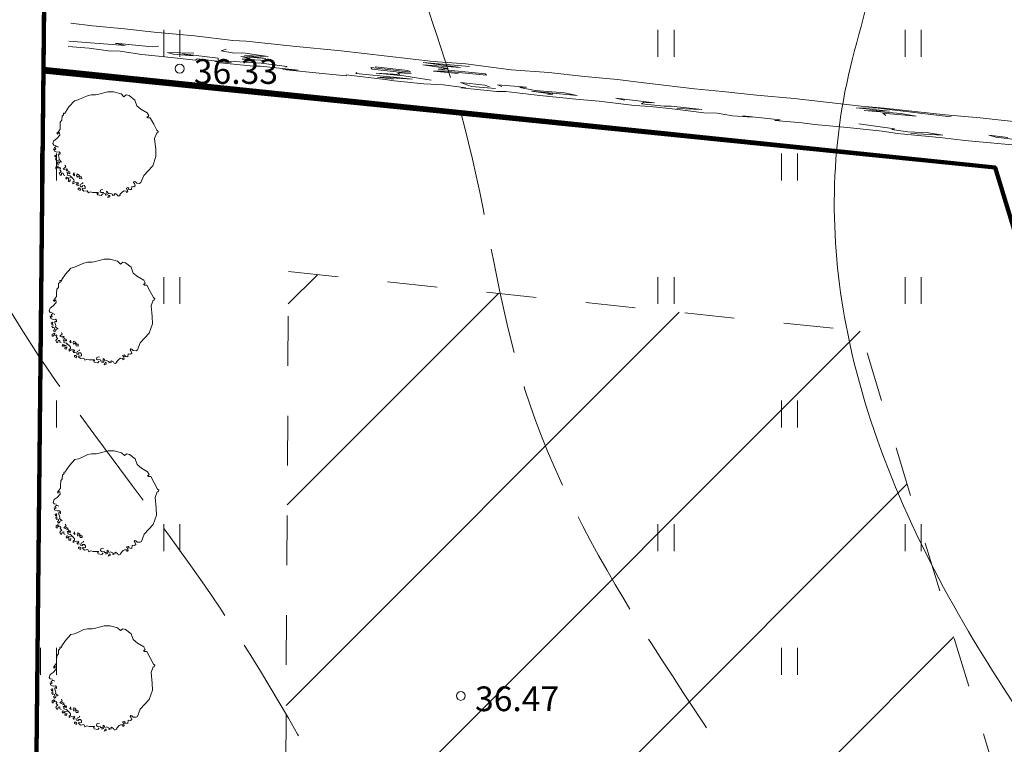
# Model space of a CAD drawing. Extents: x 546131 to 8350169, y 6578031 to 14270066.
# Drawn here: x 8349809 to 8349837, y 14269760 to 14269781 of the extents above; entities that cross this region are included whole.
import ezdxf

# ---------------------------------------------------------------- set-up
doc = ezdxf.new("R2010")
doc.units = 0
doc.header["$MEASUREMENT"] = 0
doc.linetypes.add('Dashed', pattern=[2.822222, 1.411111, -1.411111])
doc.linetypes.add('ISOPOOL', pattern=[4, 3, -1])
for name, color, linetype, lineweight in [('270_krundid_Pen_No__29', 1, 'Continuous', 80), ('HALJASTUS_Pen_No__153', 153, 'Continuous', 18), ('HALJASTUS_Pen_No__2', 2, 'Continuous', 18), ('HALJASTUS_Pen_No__3', 3, 'Continuous', 18), ('HOONEDET_Pen_No__103', 103, 'Continuous', 18), ('HORISONTAAL_Pen_No__34', 34, 'Continuous', 18), ('KORGUS_Pen_No__7', 7, 'Continuous', 18)]:
    doc.layers.add(name, color=color, linetype=linetype, lineweight=lineweight)
doc.layers.add('HALJASTUS', color=7, linetype='Continuous')
doc.styles.add('GENERATED_STYLE_4', font='txt')

# ---------------------------------------------------------------- blocks, each defined once
blk = doc.blocks.new('Tree 1 Plan 12')
at = {"layer": 'HALJASTUS_Pen_No__2', "linetype": 'Continuous'}
for p, q in [((-0.513, 1.382), (-0.41, 1.405)), ((-0.41, 1.405), (-0.28, 1.405)), ((-0.28, 1.405), (-0.226, 1.418)), ((-0.226, 1.418), (0.063, 1.492)), ((0.063, 1.492), (0.229, 1.49)), ((0.229, 1.49), (0.444, 1.436)), ((0.444, 1.436), (0.521, 1.355)), ((0.521, 1.355), (0.588, 1.405)), ((0.588, 1.405), (0.669, 1.387)), ((-1.035, 1.072), (-0.88, 1.242)), ((-0.88, 1.242), (-0.779, 1.265)), ((-0.779, 1.265), (-0.648, 1.324)), ((-0.648, 1.324), (-0.513, 1.382)), ((0.669, 1.387), (0.828, 1.263)), ((0.828, 1.263), (0.887, 1.099)), ((-1.228, 0.802), (-1.188, 0.847)), ((-1.192, 0.887), (-1.165, 0.892)), ((-1.188, 0.847), (-1.192, 0.887)), ((-1.165, 0.892), (-1.152, 0.874)), ((-1.152, 0.874), (-1.138, 0.923)), ((-1.138, 0.923), (-1.035, 1.072)), ((0.887, 1.099), (1.005, 1.001)), ((1.005, 1.001), (1.181, 0.896)), ((1.181, 0.896), (1.227, 0.824)), ((-1.287, 0.519), (-1.282, 0.64)), ((-1.282, 0.64), (-1.237, 0.694)), ((-1.237, 0.694), (-1.228, 0.802)), ((1.206, 0.797), (1.175, 0.787)), ((1.175, 0.787), (1.201, 0.759)), ((1.201, 0.759), (1.267, 0.759)), ((1.227, 0.824), (1.206, 0.797)), ((1.267, 0.759), (1.365, 0.582)), ((1.365, 0.582), (1.456, 0.405)), ((-1.377, 0.321), (-1.345, 0.357)), ((-1.35, 0.294), (-1.377, 0.321)), ((-1.341, 0.325), (-1.35, 0.294)), ((-1.345, 0.357), (-1.287, 0.433)), ((-1.305, 0.339), (-1.341, 0.325)), ((-1.296, 0.267), (-1.305, 0.339)), ((-1.287, 0.433), (-1.287, 0.519)), ((1.45, 0.333), (1.391, 0.169)), ((1.483, 0.333), (1.45, 0.333)), ((1.456, 0.405), (1.496, 0.372)), ((1.496, 0.372), (1.483, 0.333)), ((-1.494, 0.029), (-1.467, 0.109)), ((-1.467, -0.012), (-1.494, 0.029)), ((-1.467, 0.109), (-1.381, 0.172)), ((-1.381, 0.172), (-1.296, 0.267)), ((1.391, 0.169), (1.421, -0.134)), ((-1.449, -0.187), (-1.471, -0.124)), ((-1.471, -0.124), (-1.435, -0.147)), ((-1.408, -0.025), (-1.467, -0.012)), ((-1.381, -0.214), (-1.449, -0.187)), ((-1.444, -0.084), (-1.39, -0.048)), ((-1.408, -0.129), (-1.444, -0.084)), ((-1.435, -0.147), (-1.408, -0.129)), ((-1.39, -0.048), (-1.332, -0.075)), ((-1.318, -0.205), (-1.381, -0.214)), ((-1.341, -0.268), (-1.309, -0.259)), ((-1.336, -0.304), (-1.341, -0.268)), ((-1.287, -0.237), (-1.318, -0.205)), ((-1.309, -0.259), (-1.291, -0.282)), ((-1.291, -0.282), (-1.287, -0.237)), ((1.421, -0.134), (1.43, -0.335)), ((-1.403, -0.29), (-1.44, -0.308)), ((-1.44, -0.308), (-1.433, -0.348)), ((-1.433, -0.348), (-1.396, -0.352)), ((-1.385, -0.381), (-1.418, -0.403)), ((-1.418, -0.403), (-1.403, -0.454)), ((-1.407, -0.326), (-1.396, -0.304)), ((-1.396, -0.352), (-1.407, -0.326)), ((-1.396, -0.304), (-1.403, -0.29)), ((-1.403, -0.454), (-1.381, -0.436)), ((-1.381, -0.436), (-1.345, -0.454)), ((-1.341, -0.495), (-1.374, -0.513)), ((-1.374, -0.513), (-1.348, -0.561)), ((-1.348, -0.561), (-1.323, -0.553)), ((-1.345, -0.454), (-1.341, -0.495)), ((-1.309, -0.385), (-1.336, -0.304)), ((-1.323, -0.553), (-1.312, -0.517)), ((-1.318, -0.426), (-1.309, -0.385)), ((-1.246, -0.493), (-1.318, -0.426)), ((-1.312, -0.517), (-1.286, -0.484)), ((1.43, -0.335), (1.339, -0.597)), ((-1.363, -0.608), (-1.411, -0.63)), ((-1.411, -0.63), (-1.411, -0.681)), ((-1.411, -0.681), (-1.385, -0.696)), ((-1.385, -0.696), (-1.367, -0.661)), ((-1.375, -0.647), (-1.356, -0.637)), ((-1.367, -0.661), (-1.375, -0.647)), ((-1.33, -0.612), (-1.363, -0.608)), ((-1.356, -0.637), (-1.323, -0.663)), ((-1.323, -0.663), (-1.29, -0.652)), ((-1.275, -0.776), (-1.312, -0.813)), ((-1.312, -0.813), (-1.279, -0.879)), ((-1.275, -0.681), (-1.294, -0.71)), ((-1.294, -0.71), (-1.253, -0.758)), ((-1.29, -0.652), (-1.275, -0.681)), ((-1.253, -0.758), (-1.275, -0.776)), ((-1.247, -0.856), (-1.246, -0.813)), ((-1.246, -0.813), (-1.198, -0.806)), ((-1.198, -0.806), (-1.195, -0.86)), ((-1.197, -0.691), (-1.174, -0.669)), ((-1.161, -0.709), (-1.197, -0.691)), ((-1.174, -0.669), (-1.129, -0.633)), ((-1.116, -0.682), (-1.161, -0.709)), ((-1.129, -0.633), (-1.152, -0.583)), ((-1.075, -0.7), (-1.116, -0.682)), ((-1.111, -0.745), (-1.098, -0.713)), ((-1.071, -0.731), (-1.111, -0.745)), ((-1.098, -0.713), (-1.075, -0.7)), ((-1.071, -0.83), (-1.098, -0.79)), ((-1.098, -0.79), (-1.035, -0.799)), ((-1.084, -0.862), (-1.071, -0.83)), ((-1.062, -0.763), (-1.071, -0.731)), ((-1.017, -0.772), (-1.062, -0.763)), ((-1.035, -0.799), (-1.026, -0.83)), ((-1.026, -0.83), (-1.003, -0.808)), ((-1.003, -0.808), (-1.017, -0.772)), ((-0.891, -0.803), (-0.914, -0.848)), ((-0.878, -0.88), (-0.891, -0.803)), ((-0.807, -0.828), (-0.818, -0.871)), ((-0.774, -0.846), (-0.807, -0.828)), ((1.339, -0.597), (1.083, -0.872)), ((-1.279, -0.879), (-1.247, -0.856)), ((-1.195, -0.86), (-1.155, -0.875)), ((-1.102, -0.92), (-1.129, -0.952)), ((-1.129, -0.952), (-1.102, -0.983)), ((-1.035, -0.947), (-1.102, -0.92)), ((-1.102, -0.983), (-1.093, -0.961)), ((-1.093, -0.961), (-1.053, -0.965)), ((-1.053, -0.871), (-1.084, -0.862)), ((-1.003, -0.884), (-1.053, -0.871)), ((-1.053, -0.965), (-1.048, -0.997)), ((-1.048, -0.997), (-1.053, -1.042)), ((-1.053, -1.042), (-1.008, -1.051)), ((-0.99, -0.934), (-1.035, -0.947)), ((-1.012, -1.019), (-0.99, -0.992)), ((-1.008, -1.051), (-1.012, -1.019)), ((-0.923, -0.961), (-1.003, -0.884)), ((-0.927, -1.064), (-0.891, -1.037)), ((-0.927, -1.109), (-0.927, -1.064)), ((-0.869, -1.078), (-0.927, -1.109)), ((-0.896, -1.001), (-0.923, -0.961)), ((-0.914, -0.848), (-0.878, -0.88)), ((-0.891, -1.037), (-0.896, -1.001)), ((-0.801, -1.069), (-0.869, -1.078)), ((-0.801, -1.15), (-0.828, -1.114)), ((-0.828, -1.114), (-0.788, -1.114)), ((-0.818, -0.871), (-0.796, -0.926)), ((-0.765, -1.087), (-0.801, -1.069)), ((-0.796, -0.926), (-0.789, -0.89)), ((-0.789, -0.89), (-0.752, -0.897)), ((-0.788, -1.114), (-0.765, -1.087)), ((-0.737, -0.868), (-0.774, -0.846)), ((-0.752, -0.897), (-0.734, -0.963)), ((-0.723, -0.912), (-0.737, -0.868)), ((-0.734, -0.963), (-0.672, -0.967)), ((-0.708, -0.915), (-0.723, -0.912)), ((-0.679, -0.915), (-0.708, -0.915)), ((-0.702, -1.123), (-0.662, -1.105)), ((-0.672, -0.967), (-0.679, -0.915)), ((-0.662, -1.105), (-0.63, -1.087)), ((-0.63, -1.087), (-0.648, -1.073)), ((0.815, -1.048), (0.795, -1.075)), ((0.795, -1.075), (0.821, -1.101)), ((0.847, -1.055), (0.815, -1.048)), ((0.821, -1.101), (0.842, -1.164)), ((0.887, -1.094), (0.847, -1.055)), ((0.965, -1.101), (0.887, -1.094)), ((1.005, -1.075), (0.965, -1.101)), ((1.083, -0.872), (1.005, -1.075)), ((-0.747, -1.145), (-0.801, -1.15)), ((-0.738, -1.235), (-0.779, -1.235)), ((-0.779, -1.235), (-0.776, -1.275)), ((-0.776, -1.275), (-0.723, -1.303)), ((-0.711, -1.262), (-0.738, -1.235)), ((-0.723, -1.303), (-0.711, -1.262)), ((-0.716, -1.159), (-0.702, -1.123)), ((-0.711, -1.195), (-0.716, -1.159)), ((-0.657, -1.199), (-0.711, -1.195)), ((-0.608, -1.159), (-0.666, -1.163)), ((-0.666, -1.163), (-0.657, -1.199)), ((-0.666, -1.271), (-0.644, -1.244)), ((-0.612, -1.321), (-0.666, -1.271)), ((-0.644, -1.244), (-0.617, -1.253)), ((-0.617, -1.253), (-0.576, -1.244)), ((-0.518, -1.307), (-0.612, -1.321)), ((-0.581, -1.199), (-0.608, -1.159)), ((-0.576, -1.244), (-0.581, -1.199)), ((-0.482, -1.37), (-0.518, -1.307)), ((-0.428, -1.339), (-0.482, -1.37)), ((-0.365, -1.361), (-0.428, -1.339)), ((-0.262, -1.357), (-0.365, -1.361)), ((-0.208, -1.361), (-0.262, -1.357)), ((-0.244, -1.388), (-0.208, -1.383)), ((-0.221, -1.424), (-0.244, -1.388)), ((-0.208, -1.383), (-0.208, -1.361)), ((-0.154, -1.334), (-0.145, -1.289)), ((-0.127, -1.361), (-0.154, -1.334)), ((-0.145, -1.289), (-0.109, -1.271)), ((-0.055, -1.352), (-0.127, -1.361)), ((-0.109, -1.271), (-0.073, -1.28)), ((-0.046, -1.388), (-0.055, -1.352)), ((0.004, -1.392), (-0.046, -1.388)), ((-0.005, -1.433), (0.004, -1.392)), ((0.067, -1.352), (0.031, -1.321)), ((0.031, -1.321), (0.035, -1.37)), ((0.035, -1.37), (0.044, -1.419)), ((0.08, -1.392), (0.067, -1.352)), ((0.125, -1.374), (0.08, -1.392)), ((0.184, -1.401), (0.125, -1.374)), ((0.269, -1.383), (0.251, -1.406)), ((0.324, -1.416), (0.269, -1.383)), ((0.485, -1.334), (0.408, -1.415)), ((0.525, -1.312), (0.485, -1.334)), ((0.595, -1.316), (0.525, -1.312)), ((0.629, -1.217), (0.584, -1.231)), ((0.584, -1.231), (0.611, -1.267)), ((0.588, -1.339), (0.595, -1.316)), ((0.593, -1.361), (0.588, -1.339)), ((0.633, -1.334), (0.593, -1.361)), ((0.611, -1.267), (0.633, -1.334)), ((0.656, -1.235), (0.629, -1.217)), ((0.638, -1.262), (0.656, -1.235)), ((0.686, -1.267), (0.638, -1.262)), ((0.732, -1.276), (0.686, -1.267)), ((0.746, -1.186), (0.732, -1.276)), ((0.805, -1.192), (0.746, -1.186)), ((0.842, -1.164), (0.805, -1.192)), ((-0.122, -1.442), (-0.221, -1.424)), ((-0.077, -1.397), (-0.122, -1.442)), ((0.044, -1.419), (-0.005, -1.433)), ((0.089, -1.437), (0.062, -1.496)), ((0.062, -1.496), (0.121, -1.478)), ((0.121, -1.437), (0.089, -1.437)), ((0.121, -1.478), (0.121, -1.437)), ((0.215, -1.419), (0.184, -1.401)), ((0.196, -1.443), (0.215, -1.419)), ((0.259, -1.431), (0.196, -1.443)), ((0.251, -1.406), (0.259, -1.431)), ((0.346, -1.451), (0.324, -1.416)), ((0.377, -1.46), (0.346, -1.451)), ((0.417, -1.433), (0.377, -1.46)), ((0.408, -1.415), (0.417, -1.433))]:
    blk.add_line(p, q, dxfattribs=at)
blk = doc.blocks.new('Hedge Elev 12_29')
at = {"layer": 'HALJASTUS_Pen_No__153', "linetype": 'Continuous'}
for p, q in [((0, 0.66), (1.659, 0.681)), ((1.659, 0.681), (2.288, 0.666)), ((2.288, 0.666), (3.584, 0.683)), ((3.206, 0.638), (2.293, 0.591)), ((2.293, 0.591), (2.706, 0.573)), ((2.706, 0.573), (3.295, 0.599)), ((3.295, 0.599), (3.748, 0.579)), ((3.584, 0.683), (4.017, 0.655)), ((3.748, 0.579), (3.677, 0.552)), ((4.017, 0.655), (5.005, 0.661)), ((5.005, 0.661), (5.945, 0.672)), ((5.945, 0.672), (6.298, 0.654)), ((6.298, 0.654), (7.077, 0.669)), ((7.077, 0.669), (6.927, 0.641)), ((6.927, 0.641), (7.994, 0.635)), ((7.721, 0.647), (8.285, 0.667)), ((7.994, 0.635), (7.721, 0.647)), ((8.285, 0.667), (8.722, 0.633)), ((8.722, 0.633), (9.098, 0.661)), ((9.098, 0.661), (9.921, 0.646)), ((9.869, 0.622), (9.168, 0.579)), ((9.168, 0.579), (10.041, 0.576)), ((9.921, 0.646), (10.632, 0.641)), ((10.041, 0.576), (10.238, 0.595)), ((10.238, 0.595), (10.885, 0.594)), ((10.632, 0.641), (11.071, 0.657)), ((10.885, 0.594), (10.831, 0.555)), ((11.071, 0.657), (12.088, 0.642)), ((12.088, 0.642), (12.745, 0.653)), ((14.018, 0.559), (12.723, 0.548)), ((12.745, 0.653), (13.773, 0.654)), ((13.557, 0.619), (13.407, 0.585)), ((13.407, 0.585), (14.018, 0.559)), ((13.773, 0.654), (14.742, 0.644)), ((14.742, 0.644), (14.996, 0.671)), ((14.996, 0.671), (16.013, 0.671)), ((15.042, 0.594), (15.724, 0.608)), ((15.349, 0.531), (15.216, 0.559)), ((15.724, 0.608), (16.044, 0.526)), ((16.013, 0.671), (15.876, 0.655)), ((15.876, 0.655), (16.522, 0.643)), ((16.522, 0.643), (17.076, 0.672)), ((17.076, 0.672), (17.921, 0.673)), ((18.02, 0.597), (17.418, 0.575)), ((17.418, 0.575), (17.854, 0.569)), ((17.854, 0.569), (19.02, 0.58)), ((17.921, 0.673), (18.175, 0.66)), ((17.942, 0.623), (18.402, 0.613)), ((18.402, 0.613), (18.02, 0.597)), ((18.175, 0.66), (19.288, 0.642)), ((19.02, 0.58), (19.002, 0.547)), ((19.288, 0.671), (20.053, 0.679)), ((19.288, 0.642), (19.288, 0.671)), ((20.053, 0.679), (21.089, 0.68)), ((21.089, 0.68), (20.655, 0.657)), ((20.655, 0.657), (21.732, 0.654)), ((21.013, 0.602), (20.978, 0.578)), ((20.978, 0.578), (21.72, 0.565)), ((21.72, 0.565), (22.944, 0.616)), ((21.732, 0.654), (21.927, 0.673)), ((21.927, 0.673), (22.881, 0.676)), ((23.042, 0.648), (22.563, 0.638)), ((22.563, 0.638), (23.541, 0.632)), ((22.881, 0.676), (23.042, 0.648)), ((22.944, 0.616), (22.947, 0.548)), ((23.541, 0.632), (23.58, 0.668)), ((23.58, 0.668), (24.542, 0.672)), ((23.661, 0.559), (24.229, 0.57)), ((23.962, 0.53), (23.661, 0.559)), ((24.229, 0.57), (24.394, 0.535)), ((24.542, 0.672), (25.108, 0.672)), ((25.108, 0.672), (25.799, 0.634)), ((25.799, 0.634), (25.989, 0.669)), ((25.989, 0.669), (26.617, 0.645)), ((26.617, 0.645), (27.205, 0.66)), ((0, 0.505), (0.8, 0.496)), ((1.003, 0.461), (0.461, 0.466)), ((0.8, 0.496), (1.003, 0.461)), ((3.677, 0.552), (4.694, 0.519)), ((10.831, 0.555), (10.519, 0.527)), ((10.519, 0.527), (11.625, 0.508)), ((11.625, 0.508), (11.371, 0.541)), ((12.723, 0.548), (13.088, 0.514)), ((13.088, 0.514), (13.915, 0.528)), ((13.915, 0.528), (14.36, 0.492)), ((14.36, 0.492), (14.169, 0.459)), ((14.169, 0.459), (14.996, 0.478)), ((14.996, 0.478), (14.868, 0.511)), ((16.044, 0.526), (15.349, 0.531)), ((16.142, 0.282), (16.84, 0.28)), ((16.84, 0.28), (16.522, 0.25)), ((16.877, 0.542), (17.667, 0.502)), ((17.844, 0.439), (17.461, 0.418)), ((17.461, 0.418), (18.575, 0.403)), ((18.619, 0.366), (17.476, 0.374)), ((17.476, 0.374), (17.564, 0.341)), ((17.564, 0.341), (18.493, 0.33)), ((17.667, 0.502), (18.452, 0.508)), ((18.452, 0.508), (17.793, 0.475)), ((17.793, 0.475), (17.844, 0.439)), ((18.575, 0.403), (18.619, 0.366)), ((21.383, 0.467), (22.27, 0.505)), ((22.215, 0.398), (21.545, 0.354)), ((21.545, 0.354), (22.27, 0.327)), ((22.318, 0.438), (21.603, 0.421)), ((21.603, 0.421), (22.215, 0.398)), ((22.27, 0.505), (22.046, 0.466)), ((22.046, 0.466), (22.318, 0.438)), ((22.27, 0.327), (22.499, 0.363)), ((22.499, 0.363), (22.881, 0.332)), ((22.881, 0.332), (22.753, 0.275)), ((22.947, 0.548), (23.962, 0.53)), ((24.394, 0.535), (23.644, 0.478)), ((24.84, 0.427), (24.661, 0.385)), ((25.891, 0.425), (24.84, 0.427)), ((27.205, 0.505), (25.606, 0.468)), ((25.606, 0.468), (25.891, 0.425)), ((0, 0), (1.293, 0)), ((1.293, 0), (2.278, 0.011)), ((2.213, 0.051), (2.114, 0.037)), ((4.199, 0.018), (2.213, 0.051)), ((2.278, 0.011), (4.027, 0.001)), ((4.055, 0.153), (3.104, 0.135)), ((3.104, 0.135), (3.549, 0.11)), ((3.549, 0.11), (4.586, 0.127)), ((4.586, 0.127), (3.867, 0.071)), ((3.867, 0.071), (4.821, 0.074)), ((3.966, 0.204), (4.055, 0.153)), ((4.027, 0.001), (4.684, 0.019)), ((4.821, 0.074), (4.199, 0.018)), ((4.684, 0.019), (6.599, -0.003)), ((6.599, -0.003), (7.668, 0.012)), ((7.668, 0.012), (8.639, 0.007)), ((8.639, 0.007), (9.433, 0.016)), ((9.433, 0.016), (10.954, -0.005)), ((13.586, -0.017), (14.658, 0.015)), ((14.658, 0.015), (15.948, -0.014)), ((16.522, 0.25), (15.336, 0.242)), ((15.336, 0.242), (15.377, 0.211)), ((15.377, 0.211), (16.712, 0.211)), ((17.158, 0.069), (15.843, 0.047)), ((15.843, 0.047), (15.866, 0.04)), ((15.948, -0.014), (16.881, 0.009)), ((17.158, 0.14), (16.086, 0.105)), ((16.086, 0.105), (16.439, 0.086)), ((16.712, 0.211), (16.434, 0.166)), ((16.434, 0.166), (17.158, 0.14)), ((16.439, 0.086), (17.158, 0.069)), ((16.881, 0.009), (19.507, -0.017)), ((22.209, -0.015), (22.584, 0.007)), ((22.584, 0.007), (23.682, -0.008)), ((23.682, -0.008), (24.824, 0.002)), ((24.824, 0.002), (25.674, 0.001)), ((25.674, 0.001), (26.588, 0.006)), ((26.588, 0.006), (27.205, 0)), ((10.954, -0.005), (11.628, -0.017)), ((11.628, -0.017), (12.568, -0.004)), ((12.568, -0.004), (13.586, -0.017)), ((19.507, -0.017), (20.883, -0.011)), ((20.883, -0.011), (22.209, -0.015))]:
    blk.add_line(p, q, dxfattribs=at)

msp = doc.modelspace()

# ---------------------------------------------------------------- hatches: boundary and pattern name
at = {"layer": 'HOONEDET_Pen_No__103', "linetype": 'Continuous'}
h = msp.add_hatch(dxfattribs=at)
h.set_pattern_fill('Masonry_Block_0002', color=256, style=0, pattern_type=2)
h.set_pattern_definition([(45, (8022291.4615, 13946902.689), (-2.828427125, 2.828427125), [])])
h.paths.add_polyline_path([(8349816.8382, 14269773.3848), (8349833.0459, 14269771.6998), (8349841.4187, 14269744.2805), (8349842.8357, 14269740.5365), (8349820.6131, 14269733.4299), (8349816.704, 14269748.9777)], flags=0)

# ---------------------------------------------------------------- linework, layer by layer
at = {"layer": '270_krundid_Pen_No__29', "linetype": 'Continuous', "flags": 128}
for points in [[(8349932.3788, 14269655.6769), (8349930.1289, 14269649.5862), (8349893.3705, 14269636.0514), (8349850.637, 14269620.8554), (8349840.3098, 14269626.3825), (8349809.5833, 14269748.5893), (8349810.0702, 14269796.0017), (8349818.9763, 14269804.6561), (8349838.9082, 14269804.2893), (8349853.2231, 14269797.0971)], [(8349836.8598, 14269776.3302), (8349841.4655, 14269761.2475), (8349868.3971, 14269769.9871), (8349863.2364, 14269779.2072), (8349853.2231, 14269797.0971), (8349838.9082, 14269804.2893), (8349818.9763, 14269804.6561), (8349810.0702, 14269796.0017), (8349809.8962, 14269779.058)], [(8349809.5833, 14269748.5893), (8349815.1537, 14269726.4345), (8349849.3769, 14269737.3789), (8349846.1529, 14269745.8973), (8349836.8598, 14269776.3302), (8349809.897, 14269779.1334)]]:
    msp.add_lwpolyline(points, close=True, dxfattribs=at)
at = {"layer": 'HALJASTUS_Pen_No__3', "linetype": 'Continuous'}
for p, q in [((8349813.3087, 14269780.2307), (8349813.3087, 14269779.4696)), ((8349813.7638, 14269780.2307), (8349813.7638, 14269779.4696)), ((8349827.3087, 14269780.2307), (8349827.3087, 14269779.4696)), ((8349827.7638, 14269780.2307), (8349827.7638, 14269779.4696)), ((8349834.3087, 14269780.2307), (8349834.3087, 14269779.4696)), ((8349834.7638, 14269780.2307), (8349834.7638, 14269779.4696)), ((8349809.8087, 14269776.7307), (8349809.8087, 14269775.9696)), ((8349810.2638, 14269776.7307), (8349810.2638, 14269775.9696)), ((8349830.8087, 14269776.7307), (8349830.8087, 14269775.9696)), ((8349831.2638, 14269776.7307), (8349831.2638, 14269775.9696)), ((8349813.3087, 14269773.2307), (8349813.3087, 14269772.4696)), ((8349813.7638, 14269773.2307), (8349813.7638, 14269772.4696)), ((8349827.3087, 14269773.2307), (8349827.3087, 14269772.4696)), ((8349827.7638, 14269773.2307), (8349827.7638, 14269772.4696)), ((8349834.3087, 14269773.2307), (8349834.3087, 14269772.4696)), ((8349834.7638, 14269773.2307), (8349834.7638, 14269772.4696)), ((8349809.8087, 14269769.7307), (8349809.8087, 14269768.9696)), ((8349810.2638, 14269769.7307), (8349810.2638, 14269768.9696)), ((8349830.8087, 14269769.7307), (8349830.8087, 14269768.9696)), ((8349831.2638, 14269769.7307), (8349831.2638, 14269768.9696)), ((8349813.3087, 14269766.2307), (8349813.3087, 14269765.4696)), ((8349813.7638, 14269766.2307), (8349813.7638, 14269765.4696)), ((8349827.3087, 14269766.2307), (8349827.3087, 14269765.4696)), ((8349827.7638, 14269766.2307), (8349827.7638, 14269765.4696)), ((8349834.3087, 14269766.2307), (8349834.3087, 14269765.4696)), ((8349834.7638, 14269766.2307), (8349834.7638, 14269765.4696)), ((8349809.8087, 14269762.7307), (8349809.8087, 14269761.9696)), ((8349810.2638, 14269762.7307), (8349810.2638, 14269761.9696)), ((8349830.8087, 14269762.7307), (8349830.8087, 14269761.9696)), ((8349831.2638, 14269762.7307), (8349831.2638, 14269761.9696))]:
    msp.add_line(p, q, dxfattribs=at)
at = {"layer": 'HOONEDET_Pen_No__103', "linetype": 'Dashed', "flags": 128}
msp.add_lwpolyline([(8349816.8382, 14269773.3848), (8349833.0459, 14269771.6998), (8349841.4187, 14269744.2805), (8349842.8357, 14269740.5365), (8349820.6131, 14269733.4299), (8349816.704, 14269748.9777)], close=True, dxfattribs=at)
at = {"layer": 'HORISONTAAL_Pen_No__34', "linetype": 'ISOPOOL'}
for points, knots in [([(8349832.7523, 14269847.7387), (8349833.4794, 14269847.9908), (8349834.2065, 14269848.2429), (8349834.9361, 14269848.4905), (8349835.9596, 14269848.8378), (8349836.9881, 14269849.1764), (8349838.0419, 14269849.4121), (8349838.9894, 14269849.624), (8349839.9573, 14269849.7527), (8349840.9536, 14269849.4848), (8349841.767, 14269849.2662), (8349842.5993, 14269848.7833), (8349842.8705, 14269848.0782), (8349843.1583, 14269847.3298), (8349842.814, 14269846.331), (8349842.2639, 14269845.6287), (8349841.5066, 14269844.6619), (8349840.3594, 14269844.2569), (8349839.2066, 14269843.9796), (8349837.682, 14269843.6127), (8349836.1477, 14269843.4693), (8349834.7401, 14269842.9036), (8349834.3271, 14269842.7376), (8349833.925, 14269842.5352), (8349833.5755, 14269842.2245), (8349833.3956, 14269842.0646), (8349833.2297, 14269841.8761), (8349833.163, 14269841.6668), (8349833.0591, 14269841.3407), (8349833.1958, 14269840.9642), (8349833.3328, 14269840.5996), (8349833.9601, 14269838.9304), (8349834.5926, 14269837.5123), (8349835.2304, 14269836.0302), (8349835.9728, 14269834.3054), (8349836.7226, 14269832.4939), (8349837.6464, 14269830.8033), (8349838.136, 14269829.9072), (8349838.6746, 14269829.0449), (8349839.1449, 14269828.1441), (8349839.6515, 14269827.1736), (8349840.0788, 14269826.1583), (8349840.4629, 14269825.1315), (8349840.7647, 14269824.3249), (8349841.0397, 14269823.5111), (8349841.3804, 14269822.7167), (8349841.9162, 14269821.4671), (8349842.6142, 14269820.2654), (8349843.5211, 14269819.2627), (8349844.1728, 14269818.5421), (8349844.9324, 14269817.9242), (8349845.6617, 14269817.2759), (8349848.08, 14269815.1264), (8349850.1654, 14269812.6429), (8349852.7359, 14269810.6623), (8349853.8669, 14269809.7909), (8349855.0917, 14269809.0168), (8349856.3977, 14269808.4838), (8349858.9637, 14269807.4364), (8349861.8426, 14269807.3195), (8349864.6802, 14269807.2638), (8349867.4105, 14269807.2101), (8349870.1026, 14269807.2131), (8349872.7133, 14269806.6662), (8349874.6835, 14269806.2534), (8349876.6074, 14269805.5273), (8349878.4684, 14269804.7079), (8349883.7065, 14269802.4016), (8349888.4462, 14269799.3555), (8349894.0352, 14269797.6046), (8349896.3783, 14269796.8705), (8349898.8706, 14269796.3641), (8349900.7087, 14269794.9732), (8349902.4433, 14269793.6606), (8349903.5951, 14269791.5602), (8349904.8738, 14269789.6363), (8349907.3053, 14269785.9779), (8349910.1953, 14269782.9578), (8349912.4596, 14269779.2352), (8349914.3805, 14269776.0772), (8349915.851, 14269772.4137), (8349918.5866, 14269770.195), (8349920.4615, 14269768.6744), (8349922.9305, 14269767.8325), (8349925.3944, 14269767.0844), (8349928.7028, 14269766.0799), (8349932.0018, 14269765.2445), (8349934.8409, 14269763.6539), (8349941.4185, 14269759.9688), (8349945.527, 14269752.2303), (8349948.5975, 14269744.8681), (8349949.3655, 14269743.0266), (8349950.0686, 14269741.2087), (8349951.2639, 14269739.6903), (8349952.9395, 14269737.5616), (8349955.5824, 14269736.0217), (8349958.2727, 14269735.5022), (8349960.306, 14269735.1096), (8349962.3663, 14269735.2998), (8349964.4436, 14269735.5022), (8349966.1409, 14269735.6676), (8349967.8495, 14269735.8411), (8349969.4852, 14269735.5763), (8349971.4678, 14269735.2554), (8349973.3432, 14269734.2904), (8349975.1228, 14269733.2159), (8349979.0014, 14269730.8738), (8349982.4247, 14269728.0112), (8349985.0266, 14269724.3067), (8349986.3208, 14269722.464), (8349987.4118, 14269720.413), (8349989.0643, 14269719.0526), (8349991.0385, 14269717.4273), (8349993.814, 14269716.7878), (8349996.4819, 14269716.2869), (8349999.2812, 14269715.7613), (8350001.9621, 14269715.3884), (8350004.7096, 14269715.1446), (8350006.9013, 14269714.9502), (8350009.1355, 14269714.838), (8350011.2614, 14269714.1548), (8350012.6619, 14269713.7048), (8350014.0154, 14269713.0067), (8350015.0705, 14269712.0224)], [0, 0, 0, 0, 1, 1, 1, 2, 2, 2, 3, 3, 3, 4, 4, 4, 5, 5, 5, 6, 6, 6, 7, 7, 7, 8, 8, 8, 9, 9, 9, 10, 10, 10, 11, 11, 11, 12, 12, 12, 13, 13, 13, 14, 14, 14, 15, 15, 15, 16, 16, 16, 17, 17, 17, 18, 18, 18, 19, 19, 19, 20, 20, 20, 21, 21, 21, 22, 22, 22, 23, 23, 23, 24, 24, 24, 25, 25, 25, 26, 26, 26, 27, 27, 27, 28, 28, 28, 29, 29, 29, 30, 30, 30, 31, 31, 31, 32, 32, 32, 33, 33, 33, 34, 34, 34, 35, 35, 35, 36, 36, 36, 37, 37, 37, 38, 38, 38, 39, 39, 39, 40, 40, 40, 41, 41, 41, 41]), ([(8349916.0076, 14269616.4856), (8349913.9849, 14269616.4135), (8349911.9623, 14269616.3414), (8349910.0442, 14269616.8719), (8349908.2357, 14269617.372), (8349906.5202, 14269618.4079), (8349905.2575, 14269619.844), (8349903.8302, 14269621.4672), (8349902.9812, 14269623.6016), (8349902.7916, 14269625.7157), (8349902.5513, 14269628.3942), (8349903.3693, 14269631.0398), (8349904.0245, 14269633.6897), (8349905.7599, 14269640.7073), (8349906.354, 14269647.7539), (8349906.2782, 14269654.9394), (8349906.2017, 14269662.1938), (8349905.4422, 14269669.5897), (8349902.9208, 14269676.2504), (8349900.6699, 14269682.1961), (8349897.015, 14269687.5559), (8349893.6811, 14269693.1474), (8349891.8786, 14269696.1703), (8349890.17, 14269699.261), (8349889.329, 14269702.606), (8349888.564, 14269705.6488), (8349888.5171, 14269708.9021), (8349887.6625, 14269711.9297), (8349886.8203, 14269714.9132), (8349885.1939, 14269717.6776), (8349883.2938, 14269720.1777), (8349881.0949, 14269723.0707), (8349878.5296, 14269725.6097), (8349876.4171, 14269728.5065), (8349875.1617, 14269730.228), (8349874.0662, 14269732.0759), (8349872.8477, 14269733.8413), (8349868.6701, 14269739.8942), (8349863.0466, 14269744.9786), (8349859.3639, 14269751.2339), (8349856.5444, 14269756.0231), (8349854.8625, 14269761.4987), (8349852.7362, 14269766.725), (8349850.4747, 14269772.2838), (8349847.7105, 14269777.5605), (8349845.4836, 14269783.1135), (8349843.1083, 14269789.0366), (8349841.3443, 14269795.2741), (8349837.96, 14269800.6865), (8349837.2666, 14269801.7955), (8349836.5052, 14269802.8697), (8349835.6456, 14269803.8461), (8349834.3968, 14269805.2645), (8349832.9407, 14269806.4764), (8349831.5137, 14269807.758), (8349830.0807, 14269809.0449), (8349828.677, 14269810.402), (8349827.6751, 14269811.9896), (8349826.1448, 14269814.4142), (8349825.5516, 14269817.3761), (8349824.9655, 14269820.2838), (8349824.1694, 14269824.2323), (8349823.3863, 14269828.0809), (8349823.1847, 14269831.9982), (8349823.0449, 14269834.7165), (8349823.1851, 14269837.4676), (8349823.3253, 14269840.2189)], [0, 0, 0, 0, 1, 1, 1, 2, 2, 2, 3, 3, 3, 4, 4, 4, 5, 5, 5, 6, 6, 6, 7, 7, 7, 8, 8, 8, 9, 9, 9, 10, 10, 10, 11, 11, 11, 12, 12, 12, 13, 13, 13, 14, 14, 14, 15, 15, 15, 16, 16, 16, 17, 17, 17, 18, 18, 18, 19, 19, 19, 20, 20, 20, 21, 21, 21, 22, 22, 22, 22]), ([(8349894.4749, 14269607.3654), (8349893.7862, 14269607.4187), (8349893.0976, 14269607.4721), (8349892.4315, 14269607.6162), (8349890.0022, 14269608.1418), (8349887.8737, 14269609.8749), (8349886.2331, 14269611.854), (8349882.6094, 14269616.2254), (8349881.3669, 14269621.7968), (8349880.0654, 14269627.25), (8349878.4662, 14269633.9508), (8349876.7779, 14269640.4731), (8349875.2857, 14269647.0621), (8349874.3374, 14269651.2497), (8349873.4682, 14269655.4644), (8349872.0949, 14269659.616), (8349870.2187, 14269665.2882), (8349867.4015, 14269670.8429), (8349862.8681, 14269674.7176), (8349861.0865, 14269676.2403), (8349859.0398, 14269677.5036), (8349857.6033, 14269679.2623), (8349856.4754, 14269680.6431), (8349855.7236, 14269682.3293), (8349854.8947, 14269684.0037), (8349853.2368, 14269687.3525), (8349851.2703, 14269690.6543), (8349850.9713, 14269694.1952), (8349850.7333, 14269697.0129), (8349851.5514, 14269699.982), (8349851.4745, 14269702.871), (8349851.3983, 14269705.7305), (8349850.4453, 14269708.5116), (8349849.4016, 14269711.2193), (8349847.5451, 14269716.0357), (8349845.4017, 14269720.62), (8349843.4819, 14269725.3283), (8349841.5719, 14269730.0123), (8349839.8831, 14269734.819), (8349837.9949, 14269739.5266), (8349837.3808, 14269741.0574), (8349836.7457, 14269742.5778), (8349836.1577, 14269744.1229), (8349834.6466, 14269748.0934), (8349833.4465, 14269752.2271), (8349831.4632, 14269755.9446), (8349830.1054, 14269758.4898), (8349828.3806, 14269760.8398), (8349826.8298, 14269763.318), (8349825.4956, 14269765.45), (8349824.2902, 14269767.6768), (8349823.5373, 14269770.0476), (8349822.7694, 14269772.4653), (8349822.4721, 14269775.0327), (8349821.8247, 14269777.4934), (8349821.3649, 14269779.2415), (8349820.7284, 14269780.9358), (8349820.1979, 14269782.6713), (8349818.422, 14269788.48), (8349817.8322, 14269794.7508), (8349815.5715, 14269800.2376), (8349814.0415, 14269803.9508), (8349811.7462, 14269807.3049), (8349808.6915, 14269810.4256), (8349806.6942, 14269812.4661), (8349804.3723, 14269814.4067), (8349803.697, 14269816.7234), (8349802.7808, 14269819.8662), (8349804.8949, 14269823.7011), (8349806.6055, 14269827.2323), (8349808.2739, 14269830.6762), (8349809.5585, 14269833.8312), (8349810.843, 14269836.9862)], [0, 0, 0, 0, 1, 1, 1, 2, 2, 2, 3, 3, 3, 4, 4, 4, 5, 5, 5, 6, 6, 6, 7, 7, 7, 8, 8, 8, 9, 9, 9, 10, 10, 10, 11, 11, 11, 12, 12, 12, 13, 13, 13, 14, 14, 14, 15, 15, 15, 16, 16, 16, 17, 17, 17, 18, 18, 18, 19, 19, 19, 20, 20, 20, 21, 21, 21, 22, 22, 22, 23, 23, 23, 24, 24, 24, 24]), ([(8349904.8855, 14269612.3605), (8349903.2844, 14269613.0365), (8349901.6833, 14269613.7124), (8349900.2278, 14269614.7039), (8349898.5937, 14269615.8171), (8349897.1433, 14269617.3281), (8349896.3643, 14269619.1019), (8349895.7581, 14269620.4823), (8349895.5586, 14269622.0218), (8349895.3984, 14269623.5536), (8349894.8399, 14269628.8941), (8349894.7597, 14269634.1405), (8349894.6771, 14269639.4186), (8349894.6274, 14269642.5965), (8349894.5769, 14269645.786), (8349894.6771, 14269648.9806), (8349894.7512, 14269651.3387), (8349894.9074, 14269653.6996), (8349894.7531, 14269656.0383), (8349894.587, 14269658.5547), (8349894.0614, 14269661.0452), (8349893.5354, 14269663.5346), (8349893.051, 14269665.8269), (8349892.5663, 14269668.1181), (8349891.7759, 14269670.3027), (8349890.9461, 14269672.5963), (8349889.7793, 14269674.7723), (8349888.5768, 14269676.911), (8349887.0378, 14269679.6481), (8349885.4404, 14269682.3241), (8349883.5242, 14269684.833), (8349882.6217, 14269686.0147), (8349881.6485, 14269687.1593), (8349880.9288, 14269688.4177), (8349878.9414, 14269691.8926), (8349878.8873, 14269696.2353), (8349878.8915, 14269700.4677), (8349878.895, 14269703.9834), (8349878.9387, 14269707.4229), (8349877.9108, 14269710.5719), (8349876.923, 14269713.5976), (8349874.9458, 14269716.3551), (8349872.8036, 14269718.8825), (8349869.9051, 14269722.3022), (8349866.7046, 14269725.3006), (8349864.0801, 14269728.7869), (8349861.6576, 14269732.0049), (8349859.7258, 14269735.6386), (8349857.8974, 14269739.2839), (8349856.0798, 14269742.9076), (8349854.3643, 14269746.5428), (8349852.5558, 14269750.1524), (8349850.3729, 14269754.5095), (8349848.0544, 14269758.8295), (8349846.2884, 14269763.3583), (8349844.4768, 14269768.0044), (8349843.2466, 14269772.8702), (8349841.6911, 14269777.6323), (8349840.6032, 14269780.963), (8349839.3561, 14269784.2429), (8349837.7574, 14269787.3553), (8349836.4777, 14269789.8465), (8349834.9729, 14269792.2303), (8349833.2372, 14269794.4295), (8349831.8048, 14269796.2444), (8349830.2153, 14269797.9334), (8349828.836, 14269799.7797), (8349827.0856, 14269802.1226), (8349825.6737, 14269804.7187), (8349824.4817, 14269807.4171), (8349823.4825, 14269809.6792), (8349822.6377, 14269812.0132), (8349822.2216, 14269814.4319), (8349821.8873, 14269816.3752), (8349821.8297, 14269818.3731), (8349821.5674, 14269820.3171), (8349821.1075, 14269823.7259), (8349820.0185, 14269826.9688), (8349818.8905, 14269830.3491), (8349818.5007, 14269831.5175), (8349818.1061, 14269832.7023), (8349817.1363, 14269833.4801), (8349816.2515, 14269834.1896), (8349814.8879, 14269834.5594), (8349814.5469, 14269835.4828)], [0, 0, 0, 0, 1, 1, 1, 2, 2, 2, 3, 3, 3, 4, 4, 4, 5, 5, 5, 6, 6, 6, 7, 7, 7, 8, 8, 8, 9, 9, 9, 10, 10, 10, 11, 11, 11, 12, 12, 12, 13, 13, 13, 14, 14, 14, 15, 15, 15, 16, 16, 16, 17, 17, 17, 18, 18, 18, 19, 19, 19, 20, 20, 20, 21, 21, 21, 22, 22, 22, 23, 23, 23, 24, 24, 24, 25, 25, 25, 26, 26, 26, 27, 27, 27, 28, 28, 28, 28]), ([(8349888.6121, 14269604.8093), (8349885.8057, 14269606.4671), (8349882.9992, 14269608.1249), (8349880.9131, 14269610.4721), (8349879.5964, 14269611.9536), (8349878.5667, 14269613.7098), (8349877.5304, 14269615.4668), (8349876.3259, 14269617.509), (8349875.1126, 14269619.5523), (8349874.4552, 14269621.7678), (8349873.8296, 14269623.8763), (8349873.7075, 14269626.1406), (8349873.5327, 14269628.3762), (8349873.2731, 14269631.6943), (8349872.8973, 14269634.9489), (8349872.3795, 14269638.212), (8349871.9771, 14269640.7478), (8349871.4889, 14269643.2886), (8349870.7076, 14269645.7238), (8349869.6135, 14269649.1332), (8349867.9447, 14269652.3353), (8349866.3058, 14269655.5582), (8349865.1061, 14269657.9174), (8349863.9225, 14269660.2877), (8349862.3356, 14269662.3733), (8349860.3488, 14269664.9842), (8349857.7299, 14269667.1487), (8349854.8945, 14269668.8641), (8349851.8422, 14269670.7106), (8349848.5392, 14269672.0367), (8349845.1416, 14269673.0911), (8349843.4135, 14269673.6274), (8349841.6611, 14269674.0934), (8349839.9631, 14269674.6439), (8349838.4713, 14269675.1276), (8349837.0216, 14269675.6765), (8349835.6476, 14269676.6281), (8349833.7501, 14269677.9423), (8349831.997, 14269680.0246), (8349831.85, 14269681.9766), (8349831.6331, 14269684.8562), (8349834.9115, 14269687.4522), (8349836.8559, 14269690.2582), (8349837.6517, 14269691.4066), (8349838.224, 14269692.5901), (8349838.5296, 14269693.8475), (8349839.0488, 14269695.9839), (8349838.7979, 14269698.3335), (8349838.2872, 14269700.5719), (8349837.9394, 14269702.0958), (8349837.4712, 14269703.5682), (8349836.7113, 14269704.8731), (8349835.0116, 14269707.7916), (8349831.8525, 14269709.8722), (8349828.6595, 14269711.2085), (8349826.2899, 14269712.2001), (8349823.9017, 14269712.7818), (8349821.6317, 14269714.1098), (8349820.2933, 14269714.8928), (8349818.9961, 14269715.9352), (8349818.4233, 14269717.2402), (8349817.6906, 14269718.9097), (8349818.1437, 14269721.009), (8349818.7289, 14269722.9666), (8349820.0767, 14269727.4754), (8349822.1253, 14269731.2327), (8349822.9303, 14269735.4883), (8349823.368, 14269737.8025), (8349823.438, 14269740.2641), (8349823.2035, 14269742.6655), (8349822.919, 14269745.5783), (8349822.1866, 14269748.4024), (8349821.231, 14269751.1514), (8349820.4137, 14269753.5025), (8349819.4331, 14269755.7988), (8349818.3153, 14269758.0087), (8349817.0691, 14269760.4723), (8349815.6522, 14269762.8287), (8349814.0273, 14269765.1232), (8349811.2374, 14269769.0627), (8349807.8341, 14269772.8194), (8349806.7496, 14269777.3895), (8349806.4725, 14269778.5571), (8349806.3467, 14269779.7779), (8349806.2273, 14269780.996), (8349805.7024, 14269786.3505), (8349805.2995, 14269791.6547), (8349804.8965, 14269796.9589)], [0, 0, 0, 0, 1, 1, 1, 2, 2, 2, 3, 3, 3, 4, 4, 4, 5, 5, 5, 6, 6, 6, 7, 7, 7, 8, 8, 8, 9, 9, 9, 10, 10, 10, 11, 11, 11, 12, 12, 12, 13, 13, 13, 14, 14, 14, 15, 15, 15, 16, 16, 16, 17, 17, 17, 18, 18, 18, 19, 19, 19, 20, 20, 20, 21, 21, 21, 22, 22, 22, 23, 23, 23, 24, 24, 24, 25, 25, 25, 26, 26, 26, 27, 27, 27, 28, 28, 28, 29, 29, 29, 29])]:
    msp.add_open_spline(points, degree=3, knots=knots, dxfattribs=at)
at = {"layer": 'HORISONTAAL_Pen_No__34', "linetype": 'Continuous'}
msp.add_open_spline([(8349898.3936, 14269609.2936), (8349897.2766, 14269609.2995), (8349896.1325, 14269609.6232), (8349895.0947, 14269610.1231), (8349892.7472, 14269611.2538), (8349890.9434, 14269613.286), (8349889.5955, 14269615.505), (8349888.2681, 14269617.6904), (8349887.3829, 14269620.057), (8349886.5314, 14269622.4362), (8349885.9918, 14269623.944), (8349885.4657, 14269625.457), (8349884.9964, 14269626.9873), (8349883.7991, 14269630.8916), (8349882.9715, 14269634.9092), (8349881.8432, 14269638.9934), (8349881.3623, 14269640.7341), (8349880.8269, 14269642.487), (8349880.4134, 14269644.2186), (8349880.1785, 14269645.2027), (8349879.9829, 14269646.1799), (8349879.8782, 14269647.1502), (8349879.5587, 14269650.1124), (8349880.0858, 14269653.0103), (8349880.7849, 14269655.9879), (8349881.2271, 14269657.8711), (8349881.738, 14269659.7862), (8349881.8992, 14269661.7048), (8349882.2254, 14269665.588), (8349881.119, 14269669.4856), (8349879.5406, 14269673.0582), (8349878.663, 14269675.0445), (8349877.6396, 14269676.9304), (8349876.4961, 14269678.7439), (8349875.6013, 14269680.163), (8349874.633, 14269681.5377), (8349873.5316, 14269682.8281), (8349871.5082, 14269685.1985), (8349869.0353, 14269687.2841), (8349867.6027, 14269689.9553), (8349866.4909, 14269692.0283), (8349866.0057, 14269694.4541), (8349865.5196, 14269696.8422), (8349865.3612, 14269697.6203), (8349865.2027, 14269698.3945), (8349865.1991, 14269699.1646), (8349865.1888, 14269701.3735), (8349866.4526, 14269703.5494), (8349866.5193, 14269705.7582), (8349866.5749, 14269707.6017), (8349865.7967, 14269709.4681), (8349864.7856, 14269711.0961), (8349863.1993, 14269713.6501), (8349861.0398, 14269715.617), (8349859.0538, 14269717.7799), (8349856.8168, 14269720.2162), (8349854.8001, 14269722.9011), (8349853.2423, 14269725.8166), (8349852.6329, 14269726.9571), (8349852.0938, 14269728.1328), (8349851.5705, 14269729.3176), (8349849.7946, 14269733.3384), (8349848.2015, 14269737.4624), (8349847.265, 14269741.7609), (8349846.9519, 14269743.1978), (8349846.7122, 14269744.6543), (8349846.3097, 14269746.0576), (8349845.2484, 14269749.7571), (8349843.0551, 14269753.088), (8349840.8044, 14269756.2719), (8349839.1818, 14269758.5674), (8349837.5292, 14269760.7865), (8349836.1075, 14269763.1945), (8349834.5605, 14269765.8147), (8349833.2868, 14269768.6585), (8349832.6843, 14269771.6289), (8349832.184, 14269774.0958), (8349832.1467, 14269776.6501), (8349832.7639, 14269779.1881), (8349833.0609, 14269780.4091), (8349833.5093, 14269781.6261), (8349833.4008, 14269782.7686), (8349833.2549, 14269784.3046), (8349832.1021, 14269785.7056), (8349831.0009, 14269787.0292), (8349828.837, 14269789.6302), (8349826.8723, 14269791.9329), (8349824.871, 14269794.4292), (8349823.685, 14269795.9087), (8349822.486, 14269797.4559), (8349821.7663, 14269799.2032), (8349821.3559, 14269800.1994), (8349821.1013, 14269801.2607), (8349820.811, 14269802.3066), (8349819.2791, 14269807.8254), (8349816.7533, 14269812.9194), (8349814.234, 14269818.1268), (8349812.4751, 14269821.7625), (8349810.7194, 14269825.4534), (8349810.3581, 14269829.4431), (8349810.2022, 14269831.1641), (8349810.3058, 14269832.9403), (8349810.8098, 14269834.5827)], degree=3, knots=[0, 0, 0, 0, 1, 1, 1, 2, 2, 2, 3, 3, 3, 4, 4, 4, 5, 5, 5, 6, 6, 6, 7, 7, 7, 8, 8, 8, 9, 9, 9, 10, 10, 10, 11, 11, 11, 12, 12, 12, 13, 13, 13, 14, 14, 14, 15, 15, 15, 16, 16, 16, 17, 17, 17, 18, 18, 18, 19, 19, 19, 20, 20, 20, 21, 21, 21, 22, 22, 22, 23, 23, 23, 24, 24, 24, 25, 25, 25, 26, 26, 26, 27, 27, 27, 28, 28, 28, 29, 29, 29, 30, 30, 30, 31, 31, 31, 32, 32, 32, 33, 33, 33, 34, 34, 34, 34], dxfattribs=at)
at = {"layer": 'KORGUS_Pen_No__7', "linetype": 'Continuous'}
for centre in [(8349813.7553, 14269779.1342), (8349821.7223, 14269761.3682)]:
    msp.add_circle(centre, 0.125, dxfattribs=at)

# ---------------------------------------------------------------- block references
at = {"layer": 'HALJASTUS', "color": 4, "linetype": 'Continuous', "lineweight": 18, "rotation": 174.0601322333495}
msp.add_blockref('Hedge Elev 12_29', (8349837.7268, 14269777.6027), dxfattribs=at)
at = {"layer": 'HALJASTUS', "color": 4, "linetype": 'Continuous', "lineweight": 18}
for p in [(8349811.6535, 14269776.9828), (8349811.5535, 14269772.244), (8349811.6663, 14269766.8199), (8349811.5535, 14269761.8634)]:
    msp.add_blockref('Tree 1 Plan 12', p, dxfattribs=at)

# ---------------------------------------------------------------- texts
at = {"layer": 'KORGUS_Pen_No__7', "linetype": 'Continuous', "char_height": 0.7, "attachment_point": 4, "style": 'GENERATED_STYLE_4'}
for s, insert in [('{ 36.33}', (8349813.9432, 14269778.9624)), ('{ 36.47}', (8349821.9102, 14269761.1964))]:
    msp.add_mtext(s, dxfattribs=dict(at, insert=insert))

doc.saveas('drawing.dxf')
